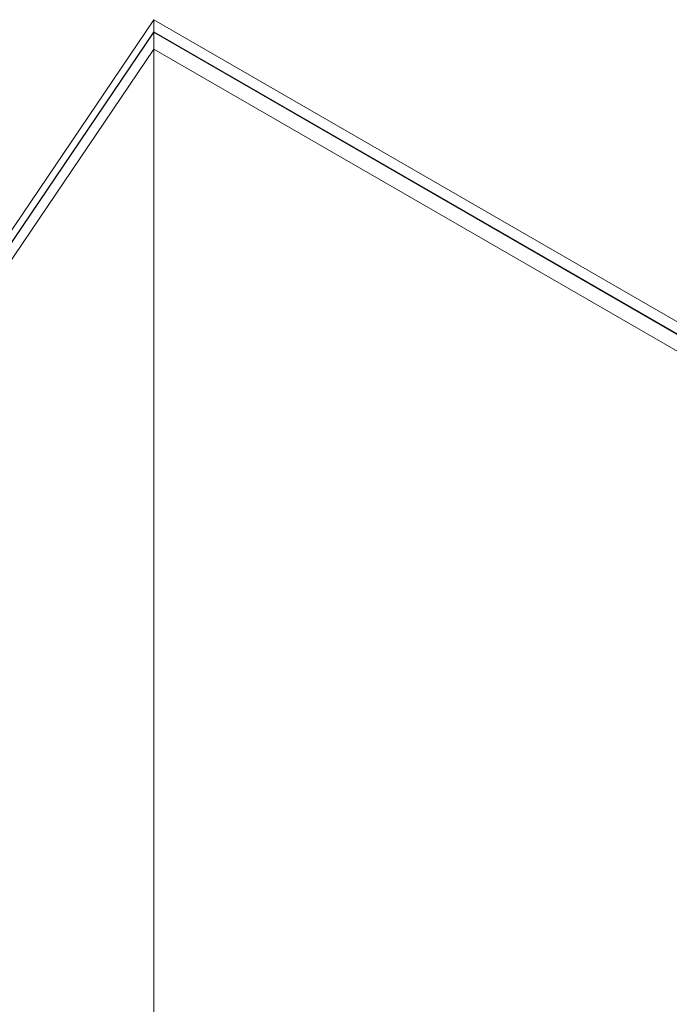
# Model space of a CAD drawing. Units: millimetres. Extents: x -1935 to 9109, y 73 to 3057.
# Drawn here: x 3611 to 3739, y 2335 to 2529 of the extents above; entities that cross this region are included whole.
import ezdxf
from ezdxf import colors
from ezdxf.entities.mleader import LeaderData, LeaderLine
from ezdxf.math import Vec2, Vec3

# ---------------------------------------------------------------- set-up
doc = ezdxf.new("R2010")
doc.units = ezdxf.units.MM
doc.header["$LTSCALE"] = 2
doc.linetypes.add('SLD-Solid', pattern=[0])
doc.layers.add('Dimensions', color=7, linetype='Continuous')
doc.styles.get("Standard").update_dxf_attribs({"font": 'romans.shx', "width": 0.8})

msp = doc.modelspace()

# ---------------------------------------------------------------- linework, layer by layer
at = {"color": 0, "linetype": 'SLD-Solid', "lineweight": 18}
for p, q in [((3419.53, 2206.5), (3637.73, 2529.32)), ((3637.73, 2529.32), (3960.98, 2342.71)), ((3637.73, 2529.32), (3637.73, 2526.95)), ((3637.73, 2526.95), (3421.15, 2206.53)), ((3421.23, 2206.53), (3637.73, 2526.83)), ((3637.73, 2526.95), (3960.98, 2340.34)), ((3637.73, 2526.83), (3637.73, 1847.21)), ((3637.73, 2526.83), (3960.98, 2340.22)), ((3422.85, 2205.59), (3637.73, 2523.51)), ((3637.73, 2523.51), (3637.73, 1845.34)), ((3637.73, 2523.51), (3957.74, 2338.76))]:
    msp.add_line(p, q, dxfattribs=at)

# ---------------------------------------------------------------- leaders
at = {"layer": 'Dimensions'}
ml = msp.add_multileader_mtext('Standard', dxfattribs=at)
ml.set_content('M6X20X(4)', color=256)
ml.set_leader_properties()
ml.build(insert=Vec2(0, 0))
ml.multileader.update_dxf_attribs({"text_right_attachment_type": 6, "dogleg_length": 2, "arrow_head_size": 33, "scale": 10})
ctx = ml.context
ctx.base_point, ctx.scale, ctx.char_height, ctx.arrow_head_size, ctx.landing_gap_size, ctx.plane_origin = Vec3(3229.91, 2498.23), 10, 25, 33, 20, Vec3(3052.01, 2188.65)
ctx.right_attachment = 6
notes = []
notes.append((ctx, [(0, (1, 1, 0), (3189.91, 2498.23), (1, 0), 40, [(0, [(3052.01, 2188.65)], 0, [])])]))
ctx.mtext.insert, ctx.mtext.width, ctx.mtext.flow_direction = Vec3(3249.91, 2514.9), 585.9198, 5
for ctx, leaders in notes:
    for number, flags, end, landing, length, lines in leaders:
        leader = LeaderData()
        leader.index, (leader.has_last_leader_line, leader.has_dogleg_vector, leader.attachment_direction) = number, flags
        leader.last_leader_point, leader.dogleg_vector, leader.dogleg_length = Vec3(end), Vec3(landing), length
        for number, points, colour, breaks in lines:
            line = LeaderLine()
            line.index, line.vertices, line.color, line.breaks = number, Vec3.list(points), colors.encode_raw_color(colour), breaks
            leader.lines.append(line)
        ctx.leaders.append(leader)

doc.saveas('drawing.dxf')
